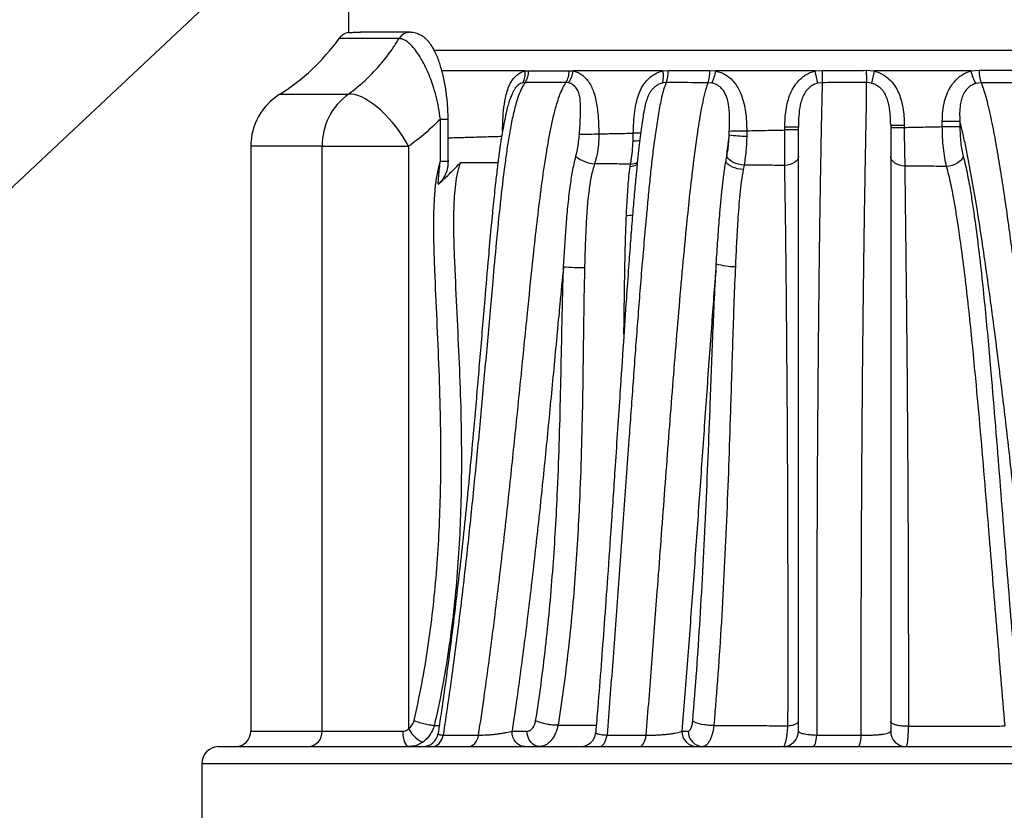
# Model space of a CAD drawing. Units: millimetres. Extents: x 0 to 420, y 0 to 297.
# Drawn here: x 230 to 256, y 146 to 166 of the extents above; entities that cross this region are included whole.
import ezdxf

# ---------------------------------------------------------------- set-up
doc = ezdxf.new("R2010")
doc.units = ezdxf.units.MM
doc.dimstyles.new('SLDDIMSTYLE0', dxfattribs={"dimtxt": 0.18, "dimasz": 3.302, "dimexe": 0, "dimexo": 0.0625, "dimgap": 0, "dimtad": 0, "dimtih": 1, "dimtoh": 1, "dimdec": 0, "dimrnd": 1e-09, "dimzin": 0, "dimdsep": 46, "dimtxsty": 'Standard', "dimsah": 1, "dimcen": 0.09, "dimadec": 0, "dimazin": 0, "dimtfac": 3.302, "dimtdec": 0, "dimtofl": 0, "dimtmove": 0, "dimatfit": 3, "dimfxl": 0, "dimfrac": 2, "dimtolj": 1, "dimtzin": 0, "dimarcsym": 0})

msp = doc.modelspace()

# ---------------------------------------------------------------- linework, layer by layer
at = {"color": 7, "linetype": 'Continuous', "lineweight": 25}
for p, q in [((238.53546, 167.2062), (238.53546, 166.13241)), ((239.84847, 165.97285), (238.28766, 165.97285)), ((240.14477, 166.13998), (238.83632, 166.13998)), ((264.33594, 165.66005), (240.7663, 165.66005)), ((243.12465, 165.1309), (240.96276, 165.1309)), ((243.12465, 165.1309), (243.2205, 165.13795)), ((244.27259, 165.13832), (244.37984, 165.1309)), ((246.71392, 165.1309), (244.37984, 165.1309)), ((246.71392, 165.1309), (246.84991, 165.1398)), ((247.93367, 165.14104), (248.08661, 165.1309)), ((250.67697, 165.1309), (248.08661, 165.1309)), ((250.67697, 165.1309), (250.86639, 165.14585)), ((252.00349, 165.14782), (252.2099, 165.1309)), ((254.72198, 165.1309), (252.2099, 165.1309)), ((254.72198, 165.1309), (254.94068, 165.15157)), ((243.12835, 164.83152), (243.07067, 164.82528)), ((244.25531, 164.82353), (244.19091, 164.83011)), ((246.79562, 164.82711), (246.70932, 164.81876)), ((247.98853, 164.81698), (247.89162, 164.82651)), ((250.85987, 164.82668), (250.73975, 164.81248)), ((252.14266, 164.81088), (252.01176, 164.82698)), ((254.98974, 164.8265), (254.85139, 164.80672)), ((236.74713, 164.52772), (238.5311, 164.52772)), ((246.23084, 164.13757), (246.2294, 164.13042)), ((240.92433, 162.78451), (240.92433, 163.88009)), ((240.92433, 163.88009), (241.12433, 163.88009)), ((241.12433, 162.80144), (241.12433, 163.88009)), ((250.23726, 163.67277), (249.88462, 163.67277)), ((249.88462, 163.59592), (249.88462, 163.67277)), ((252.63726, 163.72441), (252.98981, 163.72441)), ((252.98981, 163.72441), (252.98981, 163.66176)), ((253.97987, 163.82713), (254.43797, 163.82713)), ((253.97987, 163.68202), (253.97987, 163.82713)), ((253.97987, 163.68202), (254.43797, 163.68202)), ((254.43797, 163.82713), (254.43797, 163.68202)), ((245.93771, 163.31249), (245.94219, 163.51281)), ((248.43506, 163.4703), (248.44033, 163.56813)), ((248.89375, 163.57485), (248.89349, 163.43546)), ((250.23726, 163.59592), (249.88462, 163.59592)), ((252.63726, 163.66176), (252.98981, 163.66176)), ((235.99368, 163.17001), (235.99368, 147.9462)), ((237.84806, 163.17001), (235.99368, 163.17001)), ((237.84806, 147.9462), (237.84806, 163.17001)), ((237.84806, 163.17001), (240.09853, 163.17001)), ((240.09853, 163.17001), (240.09853, 148.00914)), ((248.3464, 162.76831), (248.37286, 162.90427)), ((240.92433, 162.78451), (241.12418, 162.78451)), ((241.12327, 162.80144), (241.12418, 162.78451)), ((245.86169, 162.64885), (245.87032, 162.70664)), ((248.82258, 162.68098), (248.80053, 162.56631)), ((240.76559, 148.09609), (240.89499, 148.09528)), ((243.98365, 148.10118), (243.98406, 148.10118)), ((248.0395, 148.09732), (248.03862, 148.0973)), ((249.96281, 148.08781), (249.9655, 148.08795)), ((253.09723, 148.07869), (253.09576, 148.07866)), ((235.99368, 147.9462), (237.84806, 147.9462)), ((237.84806, 147.9462), (239.94442, 147.9462)), ((242.78778, 147.9462), (243.17866, 147.9462)), ((247.20723, 147.9462), (247.37191, 147.9462)), ((235.1428, 147.5462), (255.8357, 147.5462)), ((234.71598, 147.10209), (234.71569, 145.20623)), ((234.71598, 147.10209), (255.8357, 147.10209))]:
    msp.add_line(p, q, dxfattribs=at)
at = {"color": 7, "linetype": 'Continuous', "lineweight": 25, "flags": 128}
for points in [[(240.14477, 166.13998), (240.15202, 166.1399), (240.15237, 166.13989)], [(240.09853, 163.17001), (240.02547, 163.29912), (239.94583, 163.42705), (239.86034, 163.55267), (239.76977, 163.67482), (239.67494, 163.7924), (239.57671, 163.90436), (239.47596, 164.00968), (239.3736, 164.1074), (239.27057, 164.19665), (239.16779, 164.27661), (239.06619, 164.34657), (238.96669, 164.40589), (238.8702, 164.45403), (238.77757, 164.49056), (238.68966, 164.51515), (238.60725, 164.52757), (238.5311, 164.52772)], [(248.82258, 162.68098), (248.74983, 162.68837), (248.6772, 162.70318), (248.60718, 162.72489), (248.54217, 162.75276), (248.48442, 162.78584), (248.43591, 162.82298), (248.39829, 162.86292), (248.37286, 162.90427)], [(250.23726, 162.90383), (250.23058, 162.8616), (250.21077, 162.82077), (250.17849, 162.78272), (250.13482, 162.74871), (250.08121, 162.71988), (250.01945, 162.6972), (249.95161, 162.68141), (249.87996, 162.67305)], [(253.00603, 162.65331), (252.9326, 162.66134), (252.8628, 162.67783), (252.79906, 162.70222), (252.74358, 162.73365), (252.6983, 162.77104), (252.66479, 162.81308), (252.6442, 162.85833), (252.63726, 162.90519)], [(254.52669, 162.90602), (254.50312, 162.85849), (254.46754, 162.81256), (254.42114, 162.76977), (254.36548, 162.73158), (254.30244, 162.69926), (254.23414, 162.6739), (254.16288, 162.65636), (254.09106, 162.64722)], [(248.80053, 162.56631), (248.72762, 162.57297), (248.65467, 162.58635), (248.5842, 162.60599), (248.51864, 162.6312), (248.46023, 162.66113), (248.41099, 162.69474), (248.3726, 162.73088), (248.3464, 162.76831)], [(239.94442, 147.9462), (239.94753, 147.86817), (239.95671, 147.79313), (239.97164, 147.72398), (239.99172, 147.66336), (240.01619, 147.61362), (240.0441, 147.57665), (240.07439, 147.55389), (240.1059, 147.5462)], [(240.09853, 148.00914), (240.13841, 147.94389), (240.18434, 147.88111), (240.23459, 147.82318), (240.28726, 147.77227), (240.34036, 147.73033), (240.39188, 147.69893), (240.43986, 147.67926), (240.4825, 147.67207)], [(240.70704, 147.5462), (240.75632, 147.55165), (240.80426, 147.56783), (240.84955, 147.59431), (240.89096, 147.63036), (240.92736, 147.67501), (240.95777, 147.72705), (240.98136, 147.78504), (240.99748, 147.84742)], [(241.64532, 147.5462), (241.69151, 147.55164), (241.73645, 147.56781), (241.77891, 147.59427), (241.81774, 147.6303), (241.85188, 147.67492), (241.8804, 147.72691), (241.90253, 147.78487), (241.91766, 147.84722)], [(243.11138, 147.5462), (243.04825, 147.55389), (242.98755, 147.57665), (242.9316, 147.61362), (242.88256, 147.66336), (242.84232, 147.72398), (242.81241, 147.79313), (242.794, 147.86817), (242.78778, 147.9462)], [(243.50226, 147.5462), (243.43913, 147.55389), (243.37843, 147.57665), (243.32248, 147.61362), (243.27344, 147.66336), (243.2332, 147.72398), (243.20329, 147.79313), (243.18488, 147.86817), (243.17866, 147.9462)], [(245.05144, 147.5462), (245.08653, 147.55163), (245.12067, 147.56775), (245.15294, 147.59413), (245.18245, 147.63006), (245.20841, 147.67457), (245.23011, 147.72644), (245.24697, 147.78427), (245.25852, 147.84649)], [(246.09073, 147.5462), (246.12245, 147.55162), (246.15331, 147.56773), (246.18248, 147.59409), (246.20916, 147.63), (246.23263, 147.67447), (246.25226, 147.7263), (246.26751, 147.78409), (246.27797, 147.84627)], [(250.61565, 147.5462), (250.63268, 147.5516), (250.64924, 147.56766), (250.6649, 147.59393), (250.67923, 147.62971), (250.69185, 147.67404), (250.7024, 147.72571), (250.71062, 147.78334), (250.71627, 147.84536)], [(251.79465, 147.5462), (251.80783, 147.5516), (251.82066, 147.56764), (251.83279, 147.59389), (251.84388, 147.62964), (251.85365, 147.67393), (251.86183, 147.72557), (251.8682, 147.78315), (251.87258, 147.84514)]]:
    msp.add_lwpolyline(points, dxfattribs=at)
at = {"color": 7, "linetype": 'Continuous', "lineweight": 25}
for centre, radius, start, end in [((233.87678, 169.13123), 5.42505, 301.944057, 324.395743), ((238.61289, 165.73998), 0.4, 101.163131, 144.395743), ((240.14972, 165.78498), 0.35503, 90.799832, 148.050755), ((242.67047, 165.05354), 0.46072, 330.301332, 9.666152), ((242.7046, 165.12603), 0.51604, 325.200938, 1.323739), ((243.70514, 165.12378), 0.56764, 328.844974, 1.467849), ((243.74662, 165.20853), 0.63795, 322.880015, 353.010646), ((245.99587, 164.98538), 0.73265, 346.854705, 11.456139), ((246.04221, 165.11898), 0.80797, 338.823599, 1.476057), ((246.91131, 165.11766), 1.02263, 343.459069, 1.310139), ((246.93527, 165.31832), 1.1665, 334.545882, 350.754074), ((246.30878, 164.1043), 4.4872, 9.080519, 13.225507), ((244.98275, 165.10626), 5.88377, 357.276425, 0.385498), ((257.81408, 165.13711), 5.8106, 179.894383, 183.059501), ((256.43235, 164.07667), 4.35206, 165.98147, 170.28761), ((255.85916, 165.39694), 1.16789, 193.167232, 210.355747), ((255.89465, 165.12928), 0.95423, 178.661551, 198.499883), ((237.59368, 163.17001), 1.6, 121.944057, 180), ((239.48927, 163.19502), 1.6414, 125.714815, 180.872759), ((244.27316, 199.56863), 36.08339, 270.425765, 271.227986), ((245.61208, 146.47336), 17.04265, 88.24246, 88.890153), ((248.85584, 165.97351), 2.53833, 260.458149, 270.849907), ((247.68408, 229.90191), 66.33808, 270.6531801, 271.0448404), ((245.93975, 164.55871), 1.24622, 269.906496, 278.04128), ((244.99967, 163.59841), 0.8854, 231.483188, 265.908747), ((245.85718, 163.04747), 0.39864, 270.64866, 298.169265), ((245.86441, 163.09535), 0.38875, 270.870433, 298.806411), ((245.75783, 162.22774), 0.85683, 270.346403, 281.416194), ((248.53895, 161.42752), 1.38351, 251.507483, 272.409566), ((244.68634, 166.81757), 6.80516, 265.275913, 269.903597), ((235.59368, 147.9462), 0.4, 270, 0), ((237.46579, 147.92839), 0.38269, 272.944029, 2.668678), ((240.46919, 147.9462), 0.4, 270.003542, 351.436907), ((244.5676, 147.9462), 0.4, 270.000185, 355.364698), ((247.5977, 147.93665), 0.39058, 178.599056, 268.526945), ((247.76237, 147.93665), 0.39058, 178.599056, 268.526945), ((249.83726, 147.9462), 0.4, 270, 0), ((253.03726, 147.9462), 0.4, 180, 270), ((235.16051, 147.10203), 0.44453, 92.28321, 179.991337)]:
    msp.add_arc(centre, radius, start, end, dxfattribs=at)
for points, knots in [([(238.5311, 164.52772), (238.63866, 164.61035), (238.85378, 164.7756), (239.15564, 165.06474), (239.43907, 165.384), (239.66982, 165.69051), (239.79853, 165.89393), (239.84847, 165.97285)], [0, 0, 0, 0, 0.21231572, 0.42463093, 0.64306835, 0.86150474, 1, 1, 1, 1]), ([(238.53546, 166.13241), (238.5401, 166.13267), (238.54938, 166.13319), (238.62896, 166.1365), (238.72412, 166.13981), (238.813, 166.13949), (238.84171, 166.13938)], [0, 0, 0, 0, 0.28718915, 0.57493435, 0.86267948, 1, 1, 1, 1]), ([(240.92433, 163.88009), (240.91024, 163.97989), (240.88199, 164.17993), (240.8149, 164.47464), (240.7374, 164.74067), (240.6525, 164.97604), (240.56518, 165.18165), (240.47602, 165.3603), (240.37989, 165.52602), (240.27737, 165.67565), (240.16896, 165.80222), (240.06618, 165.89307), (239.98126, 165.94444), (239.90837, 165.97013), (239.86844, 165.97195), (239.84847, 165.97285)], [0, 0, 0, 0, 0.10046335, 0.20134901, 0.30183651, 0.38191937, 0.46220733, 0.54224314, 0.60616057, 0.68889256, 0.77155946, 0.83934137, 0.90707776, 0.95354229, 1, 1, 1, 1]), ([(241.12438, 163.88013), (241.12429, 163.92375), (241.12406, 164.02567), (241.11639, 164.18628), (241.10265, 164.36183), (241.08249, 164.53757), (241.0562, 164.71241), (241.02376, 164.88514), (240.98513, 165.05503), (240.94212, 165.21441), (240.89382, 165.36603), (240.84081, 165.50688), (240.78229, 165.63615), (240.7234, 165.74474), (240.66278, 165.83793), (240.60003, 165.9152), (240.53456, 165.97988), (240.46653, 166.03282), (240.39591, 166.07472), (240.32256, 166.1064), (240.24672, 166.12631), (240.18941, 166.13596), (240.15784, 166.13473), (240.15235, 166.13452)], [0, 0, 0, 0, 0.04428793, 0.10349563, 0.16362179, 0.22462908, 0.28642741, 0.3488802, 0.41182431, 0.47574462, 0.53243644, 0.59349364, 0.65294724, 0.70492456, 0.7501722, 0.79248539, 0.83142154, 0.86717232, 0.90061217, 0.93248877, 0.96335906, 0.99362869, 1, 1, 1, 1]), ([(242.54086, 163.56677), (242.54214, 163.63342), (242.54558, 163.81157), (242.5641, 164.09998), (242.60296, 164.38183), (242.65819, 164.60779), (242.71622, 164.76003), (242.78417, 164.88047), (242.85457, 164.97188), (242.93576, 165.04544), (243.02582, 165.10205), (243.09143, 165.1212), (243.12465, 165.1309)], [0, 0, 0, 0, 0.10537748, 0.28164565, 0.4571094, 0.55711771, 0.65688573, 0.7258149, 0.79469492, 0.86255434, 0.93039433, 1, 1, 1, 1]), ([(243.2205, 165.13795), (243.37923, 165.13801), (243.7202, 165.13815), (244.08019, 165.13826), (244.27259, 165.13832)], [0, 0, 0, 0, 0.46552185, 1, 1, 1, 1]), ([(244.37984, 165.1309), (244.41366, 165.12181), (244.48132, 165.10365), (244.58483, 165.04794), (244.68602, 164.96623), (244.77885, 164.85642), (244.85357, 164.72915), (244.91596, 164.57973), (244.96395, 164.41018), (244.99823, 164.22389), (245.02346, 164.00838), (245.04042, 163.76473), (245.04445, 163.58394), (245.04646, 163.49353)], [0, 0, 0, 0, 0.06238436, 0.12477727, 0.20238453, 0.28005535, 0.3577347, 0.43551992, 0.53171801, 0.62831721, 0.72485747, 0.86240682, 1, 1, 1, 1]), ([(245.94219, 163.51281), (245.94456, 163.60662), (245.94931, 163.79427), (245.97544, 164.07433), (246.02156, 164.32774), (246.0893, 164.55049), (246.16902, 164.71975), (246.26186, 164.85371), (246.3576, 164.95536), (246.4675, 165.0372), (246.58662, 165.09894), (246.67195, 165.12036), (246.71392, 165.1309)], [0, 0, 0, 0, 0.14204505, 0.28414021, 0.42572343, 0.53236283, 0.63876083, 0.71227106, 0.78572815, 0.85794387, 0.93013748, 1, 1, 1, 1]), ([(246.84991, 165.1398), (247.06263, 165.14001), (247.42034, 165.14038), (247.78561, 165.14085), (247.93367, 165.14104)], [0, 0, 0, 0, 0.594656091, 1, 1, 1, 1]), ([(248.08661, 165.1309), (248.13392, 165.11857), (248.22855, 165.09391), (248.36339, 165.02278), (248.48697, 164.92644), (248.59488, 164.80612), (248.68198, 164.66921), (248.76019, 164.49826), (248.8227, 164.29302), (248.8653, 164.05613), (248.88759, 163.81593), (248.8917, 163.65511), (248.89375, 163.57485)], [0, 0, 0, 0, 0.07879852, 0.15761471, 0.24247088, 0.32739447, 0.41237391, 0.49744921, 0.62235346, 0.74797363, 0.8742275, 1, 1, 1, 1]), ([(249.88462, 163.67277), (249.88579, 163.7478), (249.88814, 163.89793), (249.91179, 164.12194), (249.95531, 164.33885), (250.02395, 164.54483), (250.11239, 164.71617), (250.21555, 164.85306), (250.32254, 164.95792), (250.4447, 165.04243), (250.56425, 165.10005), (250.64427, 165.12195), (250.67697, 165.1309)], [0, 0, 0, 0, 0.12520593, 0.25052216, 0.37543842, 0.49386551, 0.61206493, 0.69582632, 0.77952954, 0.86146593, 0.94337437, 1, 1, 1, 1]), ([(250.86639, 165.14585), (251.05646, 165.14619), (251.43549, 165.14686), (251.81452, 165.1475), (252.00349, 165.14782)], [0, 0, 0, 0, 0.501465, 1, 1, 1, 1]), ([(252.2099, 165.1309), (252.25747, 165.1163), (252.35262, 165.0871), (252.49482, 165.00669), (252.63008, 164.89311), (252.74915, 164.74502), (252.83998, 164.57835), (252.91028, 164.38872), (252.95828, 164.17884), (252.98565, 163.95238), (252.98842, 163.80037), (252.98981, 163.72441)], [0, 0, 0, 0, 0.08581621, 0.17165477, 0.2804845, 0.38944813, 0.49818635, 0.60707159, 0.73774723, 0.86895075, 1, 1, 1, 1]), ([(253.97987, 163.82713), (253.98236, 163.91448), (253.98733, 164.08907), (254.03115, 164.33063), (254.10202, 164.54653), (254.18937, 164.71705), (254.29186, 164.85515), (254.39955, 164.96244), (254.5219, 165.04888), (254.63144, 165.10269), (254.70002, 165.12406), (254.72198, 165.1309)], [0, 0, 0, 0, 0.16120496, 0.32220026, 0.45144457, 0.58048684, 0.67559657, 0.77064493, 0.86348032, 0.95628328, 1, 1, 1, 1]), ([(254.94068, 165.15157), (255.1227, 165.15171), (255.48609, 165.15201), (255.84189, 165.15225), (256.01948, 165.15237)], [0, 0, 0, 0, 0.50086678, 1, 1, 1, 1]), ([(243.12835, 164.83152), (243.0978, 164.78466), (243.03143, 164.68287), (242.95515, 164.49034), (242.8727, 164.22534), (242.79199, 163.89394), (242.71639, 163.49797), (242.65445, 163.09534), (242.57265, 162.49023), (242.47659, 161.68108), (242.37611, 160.66578), (242.29173, 159.73604), (242.19182, 158.61741), (242.07606, 157.31), (241.93121, 155.72791), (241.77823, 154.14843), (241.61317, 152.57301), (241.43039, 150.99637), (241.22881, 149.41922), (241.07459, 148.37135), (240.99748, 147.84742)], [0, 0, 0, 0, 0.011693464, 0.025398226, 0.039134773, 0.062835406, 0.086594229, 0.110413088, 0.134195751, 0.193156397, 0.252137865, 0.311120665, 0.354888222, 0.446692482, 0.538512345, 0.630324487, 0.722118211, 0.813900546, 0.906951634, 1, 1, 1, 1]), ([(241.91766, 147.84722), (241.96607, 148.17388), (242.09572, 149.04875), (242.28699, 150.4807), (242.48948, 152.14308), (242.67634, 153.81167), (242.85237, 155.48445), (243.02192, 157.15962), (243.14407, 158.38299), (243.25398, 159.47187), (243.33895, 160.28869), (243.44917, 161.28503), (243.55429, 162.14136), (243.65391, 162.82287), (243.73898, 163.33199), (243.80275, 163.67122), (243.87732, 164.00388), (243.95481, 164.28654), (244.03287, 164.5177), (244.10529, 164.69261), (244.16366, 164.78635), (244.19091, 164.83011)], [0, 0, 0, 0, 0.05785716, 0.15495273, 0.25205899, 0.34919453, 0.44635483, 0.54351829, 0.64065198, 0.65905848, 0.73285673, 0.78277453, 0.83269211, 0.88258487, 0.90284827, 0.92314128, 0.94338991, 0.96359267, 0.97626905, 0.9889221, 1, 1, 1, 1]), ([(243.07067, 164.82528), (243.05054, 164.8194), (243.01096, 164.80783), (242.95529, 164.77306), (242.90415, 164.72632), (242.85806, 164.66764), (242.83311, 164.62136), (242.82068, 164.59831)], [0, 0, 0, 0, 0.19923583, 0.39176937, 0.59087178, 0.79620769, 1, 1, 1, 1]), ([(244.19091, 164.83011), (243.99657, 164.83038), (243.63297, 164.83088), (243.28864, 164.83132), (243.12835, 164.83152)], [0, 0, 0, 0, 0.5345118, 1, 1, 1, 1]), ([(244.54129, 163.48624), (244.55154, 163.65514), (244.56659, 163.90333), (244.57302, 164.22797), (244.55901, 164.41785), (244.52567, 164.55747), (244.48201, 164.66121), (244.4251, 164.73205), (244.34708, 164.79337), (244.29549, 164.81033), (244.25531, 164.82353)], [0, 0, 0, 0, 0.33229074, 0.48826621, 0.64365056, 0.71238402, 0.78092201, 0.87673614, 0.90399316, 1, 1, 1, 1]), ([(246.79562, 164.82711), (246.78295, 164.796), (246.74901, 164.71261), (246.7027, 164.54955), (246.65636, 164.34629), (246.60175, 164.05758), (246.54008, 163.6832), (246.47546, 163.2189), (246.4187, 162.74497), (246.36786, 162.26465), (246.32115, 161.78099), (246.24685, 160.98061), (246.14918, 159.86091), (246.03606, 158.41704), (245.9299, 156.97001), (245.81526, 155.36203), (245.68919, 153.59558), (245.5506, 151.67235), (245.4088, 149.75403), (245.30862, 148.48231), (245.25852, 147.84649)], [0, 0, 0, 0, 0.00818272, 0.02193029, 0.03575274, 0.04956708, 0.07775251, 0.10596348, 0.13424813, 0.16259538, 0.19095098, 0.21923299, 0.30289651, 0.38657122, 0.47025958, 0.5539417, 0.66545838, 0.77698342, 0.88849783, 1, 1, 1, 1]), ([(246.70932, 164.81876), (246.6826, 164.81202), (246.6285, 164.79836), (246.55184, 164.75837), (246.48039, 164.70379), (246.41681, 164.63401), (246.35257, 164.53619), (246.29656, 164.40731), (246.25504, 164.26721), (246.23799, 164.1759), (246.23084, 164.13757)], [0, 0, 0, 0, 0.09724817, 0.19686436, 0.29983979, 0.40587123, 0.51525133, 0.68994546, 0.86986339, 1, 1, 1, 1]), ([(246.27797, 147.84627), (246.32699, 148.46798), (246.42503, 149.71142), (246.57949, 151.75058), (246.7436, 153.96129), (246.92257, 156.34107), (247.08022, 158.31587), (247.21507, 159.88436), (247.31245, 160.92379), (247.40513, 161.83532), (247.49328, 162.61767), (247.57488, 163.23994), (247.64385, 163.70781), (247.69587, 164.02546), (247.75439, 164.32997), (247.80872, 164.56126), (247.85504, 164.72397), (247.87883, 164.79356), (247.89127, 164.8256), (247.89162, 164.82651)], [0, 0, 0, 0, 0.10852211, 0.21704582, 0.35444299, 0.49184292, 0.62923874, 0.69694798, 0.76465371, 0.81086916, 0.85708682, 0.90326339, 0.92303771, 0.94286971, 0.9626114, 0.98226212, 0.99100869, 0.99974427, 1, 1, 1, 1]), ([(247.89162, 164.82651), (247.74187, 164.82657), (247.37244, 164.82671), (247.01072, 164.82696), (246.79562, 164.82711)], [0, 0, 0, 0, 0.40537248, 1, 1, 1, 1]), ([(248.44033, 163.56813), (248.44385, 163.66031), (248.45091, 163.84464), (248.44324, 164.11959), (248.40897, 164.33849), (248.35748, 164.49731), (248.30705, 164.59646), (248.24048, 164.68118), (248.16363, 164.74621), (248.07839, 164.79312), (248.01848, 164.80902), (247.98853, 164.81698)], [0, 0, 0, 0, 0.18970112, 0.3793557, 0.56763427, 0.64689481, 0.72598107, 0.79807244, 0.8700888, 0.93504522, 1, 1, 1, 1]), ([(250.73975, 164.81248), (250.719, 164.80668), (250.66794, 164.79241), (250.59187, 164.7543), (250.51358, 164.69715), (250.44569, 164.62476), (250.37856, 164.5248), (250.32295, 164.39645), (250.27219, 164.20171), (250.24106, 163.95926), (250.23853, 163.76833), (250.23726, 163.67277)], [0, 0, 0, 0, 0.04760965, 0.11714257, 0.18669432, 0.26095768, 0.3353098, 0.45247617, 0.57004124, 0.78479935, 1, 1, 1, 1]), ([(250.85987, 164.82668), (250.85879, 164.80067), (250.85547, 164.72097), (250.85072, 164.5626), (250.84548, 164.35424), (250.83973, 164.09798), (250.83328, 163.79594), (250.82639, 163.44629), (250.81754, 162.9719), (250.80709, 162.36902), (250.79551, 161.63424), (250.78315, 160.77437), (250.77054, 159.78949), (250.75442, 158.33473), (250.73835, 156.52654), (250.72481, 154.36278), (250.71674, 152.19237), (250.71347, 150.0185), (250.71533, 148.56972), (250.71627, 147.84536)], [0, 0, 0, 0, 0.007142358, 0.021888086, 0.036700327, 0.051505183, 0.07344698, 0.095410437, 0.117369916, 0.161106118, 0.204865282, 0.248621007, 0.313161008, 0.377704051, 0.502144328, 0.626593035, 0.751060692, 0.875536767, 1, 1, 1, 1]), ([(252.01176, 164.82698), (251.82031, 164.82694), (251.43631, 164.82685), (251.05239, 164.82674), (250.85987, 164.82668)], [0, 0, 0, 0, 0.49856135, 1, 1, 1, 1]), ([(251.87258, 147.84514), (251.87206, 148.56412), (251.87101, 150.00221), (251.87553, 152.15698), (251.88481, 154.30604), (251.89953, 156.44569), (251.91652, 158.2287), (251.93329, 159.65842), (251.94721, 160.69991), (251.96223, 161.69379), (251.97476, 162.45529), (251.98521, 163.03036), (251.99278, 163.42477), (252.00002, 163.80904), (252.00637, 164.1766), (252.01054, 164.46436), (252.01271, 164.67719), (252.01255, 164.7769), (252.01182, 164.82301), (252.01176, 164.82698)], [0, 0, 0, 0, 0.122757599, 0.245536086, 0.368302361, 0.491041345, 0.613765808, 0.676985595, 0.740202534, 0.796695939, 0.853178998, 0.877460803, 0.901827545, 0.926149942, 0.950368299, 0.974525275, 0.986700438, 0.99885572, 1, 1, 1, 1]), ([(252.63726, 163.72441), (252.63554, 163.81851), (252.63294, 163.96023), (252.61116, 164.14873), (252.58472, 164.28727), (252.54454, 164.42148), (252.49266, 164.53331), (252.43153, 164.62313), (252.37424, 164.68482), (252.31027, 164.73638), (252.24097, 164.77743), (252.18152, 164.80054), (252.14788, 164.80949), (252.14266, 164.81088)], [0, 0, 0, 0, 0.22153134, 0.33365454, 0.44570055, 0.55180467, 0.66005066, 0.73039625, 0.80236017, 0.85355233, 0.91959223, 0.98752464, 1, 1, 1, 1]), ([(254.85139, 164.80672), (254.83758, 164.80226), (254.79415, 164.78822), (254.72553, 164.7524), (254.64936, 164.69376), (254.58427, 164.61977), (254.52287, 164.52015), (254.47511, 164.39486), (254.44113, 164.22817), (254.42728, 164.03789), (254.43441, 163.89742), (254.43797, 163.82713)], [0, 0, 0, 0, 0.0380553, 0.11964644, 0.2012671, 0.28839746, 0.37562672, 0.50556141, 0.63585738, 0.81779685, 1, 1, 1, 1]), ([(254.98974, 164.8265), (254.99646, 164.81057), (255.02841, 164.73491), (255.081, 164.57568), (255.14664, 164.33265), (255.20993, 164.06433), (255.27112, 163.77331), (255.34805, 163.37388), (255.43869, 162.86174), (255.54007, 162.2313), (255.63537, 161.58857), (255.72591, 160.93697), (255.82282, 160.20839), (255.92585, 159.40238), (256.06212, 158.28226), (256.22005, 156.91558), (256.39619, 155.29714), (256.5641, 153.66561), (256.72473, 152.02341), (256.86677, 150.50397), (256.99261, 149.11089), (257.0656, 148.26642), (257.10209, 147.84418)], [0, 0, 0, 0, 0.004580233, 0.021759832, 0.038971779, 0.058400906, 0.077849432, 0.097293864, 0.136213188, 0.175158655, 0.214138646, 0.253130885, 0.292089468, 0.34374487, 0.395401278, 0.488075344, 0.580778029, 0.673502863, 0.76622896, 0.858922668, 0.929461309, 1, 1, 1, 1]), ([(256.08449, 164.82573), (255.90424, 164.82587), (255.54315, 164.82614), (255.17441, 164.82638), (254.98974, 164.8265)], [0, 0, 0, 0, 0.49917448, 1, 1, 1, 1]), ([(242.82058, 164.59836), (242.81925, 164.59583), (242.81228, 164.58252), (242.78735, 164.53028), (242.74748, 164.43719), (242.70262, 164.30659), (242.66227, 164.16351), (242.62439, 164.00031), (242.58439, 163.8013), (242.54007, 163.56884), (242.49456, 163.2923), (242.44957, 162.98156), (242.40359, 162.61812), (242.35233, 162.17146), (242.29611, 161.63654), (242.23473, 160.9906), (242.16107, 160.16634), (242.06508, 159.04921), (241.95297, 157.70267), (241.83916, 156.36018), (241.72844, 155.12586), (241.62314, 154.03481), (241.51568, 152.99), (241.40721, 152.00039), (241.29343, 151.02847), (241.1734, 150.07129), (241.05639, 149.199), (240.95328, 148.47554), (240.88926, 148.05588), (240.86339, 147.88629)], [0, 0, 0, 0, 0.000527431, 0.002771357, 0.011029359, 0.019383167, 0.028378502, 0.038297469, 0.049880728, 0.06526835, 0.081122437, 0.100251515, 0.121450305, 0.146425629, 0.180232392, 0.216948048, 0.261436047, 0.326789541, 0.415410767, 0.50050969, 0.565233382, 0.634913746, 0.694881495, 0.75170206, 0.811890301, 0.86910639, 0.923771996, 0.969194473, 1, 1, 1, 1]), ([(246.22862, 164.13058), (246.22246, 164.09854), (246.20467, 164.00599), (246.17784, 163.83363), (246.14485, 163.6068), (246.11128, 163.34533), (246.07767, 163.05407), (246.0433, 162.72393), (246.0045, 162.32159), (245.96122, 161.8444), (245.91495, 161.29276), (245.86721, 160.68291), (245.81577, 159.98368), (245.75378, 159.10595), (245.67943, 158.01663), (245.5832, 156.56258), (245.47882, 154.98013), (245.37114, 153.37962), (245.27608, 152.00757), (245.18853, 150.78729), (245.10369, 149.65413), (245.03019, 148.71331), (244.98269, 148.1289), (244.96517, 147.91333)], [0, 0, 0, 0, 0.0065723, 0.01898435, 0.03424209, 0.05119429, 0.06947576, 0.08978874, 0.11350903, 0.14495394, 0.17884521, 0.21589241, 0.25765418, 0.30762483, 0.37722823, 0.45755203, 0.5740972, 0.66719844, 0.7510926, 0.82608516, 0.89170393, 0.96005179, 1, 1, 1, 1]), ([(240.92433, 163.88009), (240.79365, 163.75213), (240.53137, 163.49531), (240.24315, 163.2787), (240.09853, 163.17001)], [0, 0, 0, 0, 0.49822105, 1, 1, 1, 1]), ([(250.23726, 147.9462), (250.23726, 148.71043), (250.23726, 150.2389), (250.23726, 152.53091), (250.23726, 154.81833), (250.23726, 156.80454), (250.23726, 158.39319), (250.23726, 159.58711), (250.23726, 160.55678), (250.23726, 161.39906), (250.23726, 162.11427), (250.23726, 162.73107), (250.23726, 163.25328), (250.23726, 163.53296), (250.23726, 163.67277)], [0, 0, 0, 0, 0.14349286, 0.28698989, 0.43047783, 0.57395831, 0.66198013, 0.73173228, 0.80148114, 0.84803189, 0.89458607, 0.94111568, 0.97056471, 1, 1, 1, 1]), ([(252.63726, 163.72441), (252.63726, 163.57885), (252.63726, 163.28753), (252.63726, 162.82753), (252.63726, 162.21479), (252.63726, 161.44337), (252.63726, 160.46906), (252.63726, 159.44389), (252.63726, 158.04293), (252.63726, 156.30448), (252.63726, 154.22537), (252.63726, 152.13703), (252.63726, 150.04296), (252.63726, 148.64508), (252.63726, 147.9462)], [0, 0, 0, 0, 0.0311318, 0.06230907, 0.09348187, 0.15358917, 0.2137076, 0.28177521, 0.34984586, 0.47984708, 0.60986343, 0.7399078, 0.86996474, 1, 1, 1, 1]), ([(252.98981, 163.66176), (253.15414, 163.66516), (253.48566, 163.67202), (253.81419, 163.67867), (253.97987, 163.68202)], [0, 0, 0, 0, 0.495685445, 1, 1, 1, 1]), ([(254.09106, 162.64722), (254.07495, 162.72056), (254.04223, 162.86955), (254.00827, 163.12551), (253.98524, 163.39903), (253.98168, 163.58671), (253.97987, 163.68202)], [0, 0, 0, 0, 0.24622866, 0.50028191, 0.74622762, 1, 1, 1, 1]), ([(256.43082, 147.9462), (256.36548, 148.69618), (256.25222, 149.99601), (256.07676, 151.83228), (255.91227, 153.46181), (255.73764, 155.08037), (255.55208, 156.68581), (255.38385, 158.03984), (255.23768, 159.14779), (255.11978, 159.99364), (255.00013, 160.81246), (254.87732, 161.60141), (254.74542, 162.37471), (254.62549, 162.99914), (254.5232, 163.48457), (254.46638, 163.71296), (254.43797, 163.82713)], [0, 0, 0, 0, 0.13575333, 0.23528064, 0.33484338, 0.434405, 0.53394264, 0.6334489, 0.68863359, 0.7438172, 0.7951049, 0.8464268, 0.89770523, 0.94893359, 0.97447268, 1, 1, 1, 1]), ([(254.43797, 163.68202), (254.43904, 163.61276), (254.44122, 163.472), (254.45904, 163.26875), (254.48653, 163.07463), (254.51316, 162.96281), (254.52669, 162.90602)], [0, 0, 0, 0, 0.24586391, 0.49960611, 0.74586664, 1, 1, 1, 1]), ([(241.12433, 163.39082), (241.19459, 163.39282), (241.38356, 163.39819), (241.71477, 163.4091), (242.10739, 163.42039), (242.38357, 163.428), (242.51846, 163.43172)], [0, 0, 0, 0, 0.16615632, 0.44689881, 0.72987139, 1, 1, 1, 1]), ([(244.44829, 162.90565), (244.46282, 162.96737), (244.49199, 163.09135), (244.52353, 163.28591), (244.53534, 163.41914), (244.54129, 163.48624)], [0, 0, 0, 0, 0.32986251, 0.66255353, 1, 1, 1, 1]), ([(245.04646, 163.49353), (245.04469, 163.40136), (245.04125, 163.22117), (245.00325, 162.95694), (244.95896, 162.79658), (244.9365, 162.71526)], [0, 0, 0, 0, 0.34043392, 0.66554216, 1, 1, 1, 1]), ([(245.04646, 163.49353), (245.19259, 163.49671), (245.48678, 163.50313), (245.78973, 163.50957), (245.94219, 163.51281)], [0, 0, 0, 0, 0.49674692, 1, 1, 1, 1]), ([(248.43506, 163.4703), (248.42008, 163.36106), (248.38837, 163.12992), (248.36089, 162.89317), (248.3464, 162.76831)], [0, 0, 0, 0, 0.47263961, 1, 1, 1, 1]), ([(248.37286, 162.90427), (248.38235, 162.95428), (248.40154, 163.05542), (248.4246, 163.24503), (248.43121, 163.38739), (248.43506, 163.4703)], [0, 0, 0, 0, 0.29001791, 0.58650338, 1, 1, 1, 1]), ([(248.89349, 163.43546), (248.89195, 163.38031), (248.88886, 163.26939), (248.87657, 163.08534), (248.85642, 162.88401), (248.83394, 162.74916), (248.82258, 162.68098)], [0, 0, 0, 0, 0.20585503, 0.41399208, 0.70376613, 1, 1, 1, 1]), ([(248.89375, 163.57485), (249.05687, 163.57831), (249.38565, 163.58528), (249.71744, 163.59236), (249.88462, 163.59592)], [0, 0, 0, 0, 0.49613368, 1, 1, 1, 1]), ([(249.87996, 162.67305), (249.881, 162.74122), (249.88311, 162.87921), (249.88484, 163.10815), (249.88553, 163.34888), (249.88493, 163.51292), (249.88462, 163.59592)], [0, 0, 0, 0, 0.24711464, 0.50020441, 0.74711466, 1, 1, 1, 1]), ([(252.98981, 163.66176), (252.99039, 163.57212), (252.99158, 163.39016), (252.99518, 163.12686), (252.99994, 162.87467), (253.00398, 162.72781), (253.00603, 162.65331)], [0, 0, 0, 0, 0.24637342, 0.50009374, 0.74640098, 1, 1, 1, 1]), ([(245.87032, 162.70664), (245.87614, 162.73818), (245.89615, 162.84655), (245.92282, 163.04716), (245.9327, 163.22321), (245.93771, 163.31249)], [0, 0, 0, 0, 0.16829871, 0.57824712, 1, 1, 1, 1]), ([(244.12588, 160.03553), (244.14758, 160.38353), (244.18015, 160.90602), (244.23881, 161.59925), (244.29255, 162.07918), (244.34964, 162.44978), (244.40107, 162.71301), (244.43255, 162.84144), (244.44829, 162.90565)], [0, 0, 0, 0, 0.35823187, 0.53784105, 0.71739637, 0.85818428, 0.92910286, 1, 1, 1, 1]), ([(254.52669, 162.90602), (254.5462, 162.82838), (254.58527, 162.67297), (254.63694, 162.42302), (254.69343, 162.11998), (254.75289, 161.76081), (254.83162, 161.22471), (254.91886, 160.55493), (255.01107, 159.7483), (255.09442, 158.93103), (255.17126, 158.10702), (255.26083, 157.09169), (255.36236, 155.88457), (255.47441, 154.48438), (255.61242, 152.7344), (255.77908, 150.63664), (255.91799, 149.01396), (255.98745, 148.20257)], [0, 0, 0, 0, 0.01934466, 0.03872053, 0.05808809, 0.08777461, 0.11746752, 0.172847, 0.22826477, 0.28374335, 0.33924712, 0.3946988, 0.48792714, 0.58116106, 0.67439551, 0.83718759, 1, 1, 1, 1]), ([(240.24055, 148.22132), (240.30931, 148.53672), (240.4469, 149.16781), (240.60574, 150.12715), (240.73273, 151.09259), (240.82723, 152.07018), (240.89162, 153.05812), (240.92837, 154.05541), (240.94042, 155.05356), (240.93072, 156.15199), (240.89378, 157.34998), (240.83583, 158.64726), (240.78875, 159.72878), (240.75697, 160.59474), (240.74818, 161.24501), (240.76612, 161.79692), (240.80724, 162.24749), (240.85572, 162.54623), (240.90618, 162.72146), (240.92433, 162.78451)], [0, 0, 0, 0, 0.066577232, 0.133215922, 0.19987025, 0.266468826, 0.334554993, 0.402672267, 0.470803831, 0.538909493, 0.627553175, 0.716208782, 0.804864405, 0.849261082, 0.893655294, 0.937995027, 0.962215775, 0.986405237, 1, 1, 1, 1]), ([(241.44545, 162.7426), (241.43025, 162.70194), (241.39984, 162.6206), (241.35253, 162.43358), (241.31062, 162.18095), (241.27601, 161.75894), (241.2609, 161.22989), (241.27289, 160.59581), (241.30789, 159.73971), (241.35865, 158.66159), (241.4211, 157.36131), (241.46159, 156.16235), (241.47412, 155.065), (241.4646, 154.06999), (241.43055, 153.07577), (241.36837, 152.0775), (241.27429, 151.07621), (241.14425, 150.07401), (240.98023, 149.07824), (240.8371, 148.42337), (240.76556, 148.09609)], [0, 0, 0, 0, 0.00898092, 0.01796887, 0.03958937, 0.06124169, 0.10421066, 0.14723326, 0.1902586, 0.27857855, 0.3668984, 0.45520624, 0.52268271, 0.59018409, 0.65767212, 0.7251304, 0.79382786, 0.8625851, 0.93132551, 1, 1, 1, 1]), ([(240.86752, 162.1831), (240.87157, 162.25364), (240.88313, 162.45499), (240.9081, 162.65474), (240.92433, 162.78451)], [0, 0, 0, 0, 0.35035354, 1, 1, 1, 1]), ([(241.12418, 162.78451), (241.12062, 162.72836), (241.11341, 162.61471), (241.07124, 162.47233), (241.01435, 162.35746), (240.95304, 162.26646), (240.89664, 162.21149), (240.86752, 162.1831)], [0, 0, 0, 0, 0.25943832, 0.5251067, 0.67795423, 0.83370518, 1, 1, 1, 1]), ([(240.86752, 162.1831), (240.90756, 162.21891), (240.98771, 162.29058), (241.12466, 162.41911), (241.27321, 162.56497), (241.38244, 162.67686), (241.43894, 162.73579), (241.44443, 162.74153), (241.44545, 162.7426)], [0, 0, 0, 0, 0.20214931, 0.40467537, 0.68688261, 0.969512, 0.9942936, 1, 1, 1, 1]), ([(242.41929, 162.73611), (242.2539, 162.73722), (241.91524, 162.73949), (241.60446, 162.74155), (241.44545, 162.7426)], [0, 0, 0, 0, 0.48834713, 1, 1, 1, 1]), ([(244.9365, 162.71526), (244.91965, 162.66221), (244.88593, 162.55607), (244.83424, 162.32951), (244.7797, 161.9909), (244.73599, 161.53748), (244.70788, 161.03206), (244.6885, 160.52347), (244.67943, 160.18277), (244.67489, 160.01242)], [0, 0, 0, 0, 0.06477413, 0.12960337, 0.26207362, 0.44569524, 0.62945033, 0.81471792, 1, 1, 1, 1]), ([(245.87032, 162.70664), (245.71401, 162.70809), (245.39789, 162.71102), (245.09143, 162.71384), (244.9365, 162.71526)], [0, 0, 0, 0, 0.49444418, 1, 1, 1, 1]), ([(245.76301, 161.37093), (245.76586, 161.43413), (245.77289, 161.59047), (245.78675, 161.83852), (245.80612, 162.11458), (245.82866, 162.38878), (245.85068, 162.56221), (245.86169, 162.64885)], [0, 0, 0, 0, 0.14400578, 0.35623005, 0.56840385, 0.78437321, 1, 1, 1, 1]), ([(248.10012, 160.11544), (248.11335, 160.31649), (248.13982, 160.71874), (248.17901, 161.24232), (248.21723, 161.68701), (248.25359, 162.05381), (248.29524, 162.41743), (248.32935, 162.65137), (248.3464, 162.76831)], [0, 0, 0, 0, 0.22218801, 0.44452675, 0.58285436, 0.72116669, 0.8606231, 1, 1, 1, 1]), ([(249.87996, 162.67305), (249.70511, 162.67431), (249.35078, 162.67688), (249.00018, 162.6796), (248.82258, 162.68098)], [0, 0, 0, 0, 0.49345752, 1, 1, 1, 1]), ([(249.9655, 148.08795), (249.96618, 148.37365), (249.96755, 148.94515), (249.96876, 150.00835), (249.96859, 151.27909), (249.96589, 152.76047), (249.96079, 154.2485), (249.95332, 155.73587), (249.94358, 157.21983), (249.93349, 158.45133), (249.92425, 159.43516), (249.91667, 160.17157), (249.90827, 160.90108), (249.90083, 161.47281), (249.89485, 161.89025), (249.89054, 162.15994), (249.88599, 162.42545), (249.88197, 162.59055), (249.87996, 162.67305)], [0, 0, 0, 0, 0.05925684, 0.11853379, 0.21915992, 0.31979002, 0.42059367, 0.52140078, 0.62126256, 0.72111917, 0.77125584, 0.8214291, 0.87154152, 0.92159516, 0.94104679, 0.96049441, 0.98025895, 1, 1, 1, 1]), ([(253.00603, 162.65331), (253.00646, 162.55424), (253.00732, 162.35598), (253.01105, 162.02935), (253.01498, 161.69196), (253.02072, 161.23314), (253.02779, 160.65293), (253.03604, 159.9481), (253.04396, 159.23457), (253.05144, 158.5156), (253.06182, 157.42754), (253.07363, 155.96704), (253.08462, 154.19567), (253.09296, 152.29728), (253.09698, 150.64431), (253.09791, 149.17561), (253.09745, 148.44433), (253.09723, 148.07869)], [0, 0, 0, 0, 0.02445207, 0.04893457, 0.07397147, 0.09901389, 0.14784518, 0.19671361, 0.24564156, 0.29459431, 0.34349638, 0.46692708, 0.59036635, 0.70120465, 0.85056532, 0.92528286, 1, 1, 1, 1]), ([(254.09106, 162.64722), (253.91358, 162.64821), (253.55343, 162.65021), (253.19024, 162.65226), (253.00603, 162.65331)], [0, 0, 0, 0, 0.49280832, 1, 1, 1, 1]), ([(255.61369, 148.08234), (255.54493, 148.89798), (255.40741, 150.5294), (255.23679, 152.62879), (255.09321, 154.36933), (254.97588, 155.74898), (254.86795, 156.94191), (254.77171, 157.94951), (254.68835, 158.77215), (254.59773, 159.588), (254.49736, 160.39311), (254.40393, 161.05059), (254.3219, 161.56433), (254.26213, 161.89868), (254.20502, 162.18464), (254.15192, 162.42439), (254.11134, 162.57299), (254.09106, 162.64722)], [0, 0, 0, 0, 0.16528191, 0.33059271, 0.42340586, 0.51621855, 0.60902581, 0.66494725, 0.72092223, 0.77687086, 0.83275638, 0.88860272, 0.91624587, 0.9438837, 0.96259547, 0.98131455, 1, 1, 1, 1]), ([(248.80053, 162.56631), (248.7837, 162.46207), (248.75001, 162.25344), (248.713, 161.91849), (248.68257, 161.57602), (248.65248, 161.14861), (248.62402, 160.63858), (248.60609, 160.24311), (248.59711, 160.04522)], [0, 0, 0, 0, 0.134164892, 0.268507345, 0.40579712, 0.543117264, 0.771386855, 1, 1, 1, 1]), ([(245.69833, 158.28778), (245.69945, 158.38079), (245.70433, 158.78612), (245.71266, 159.39974), (245.72523, 160.12805), (245.73935, 160.75179), (245.75513, 161.16459), (245.76301, 161.37093)], [0, 0, 0, 0, 0.0902084, 0.39312533, 0.59545264, 0.79778432, 1, 1, 1, 1]), ([(248.10012, 160.11544), (248.06, 159.59999), (247.97387, 158.4935), (247.85234, 156.78763), (247.72763, 155.00424), (247.60269, 153.221), (247.47564, 151.4492), (247.34519, 149.68975), (247.25322, 148.52741), (247.20723, 147.9462)], [0, 0, 0, 0, 0.12748658, 0.27367068, 0.41985709, 0.5660429, 0.71222781, 0.85610544, 1, 1, 1, 1]), ([(247.48964, 148.21308), (247.52471, 148.65236), (247.59491, 149.53143), (247.68381, 150.88358), (247.76214, 152.26319), (247.83027, 153.66953), (247.88991, 155.08063), (247.94972, 156.62778), (248.00231, 158.00625), (248.0533, 159.21384), (248.08452, 159.81491), (248.10012, 160.11544)], [0, 0, 0, 0, 0.1127149, 0.22555938, 0.34337125, 0.46118895, 0.57919962, 0.69721416, 0.84857527, 0.92429104, 1, 1, 1, 1]), ([(244.12588, 160.03553), (244.09438, 159.71183), (244.05261, 159.28257), (243.95914, 158.292), (243.84347, 157.0642), (243.68069, 155.38207), (243.50941, 153.70237), (243.3254, 152.02685), (243.12399, 150.3575), (242.94256, 148.99789), (242.82463, 148.19658), (242.78778, 147.9462)], [0, 0, 0, 0, 0.07998402, 0.10607073, 0.24457387, 0.38311831, 0.52165824, 0.66016361, 0.79862828, 0.93707823, 1, 1, 1, 1]), ([(243.40225, 148.21581), (243.45018, 148.53325), (243.54609, 149.16856), (243.66442, 150.13565), (243.76528, 151.11237), (243.84809, 152.09774), (243.91482, 153.08667), (243.9732, 154.19163), (244.01914, 155.4126), (244.0533, 156.74887), (244.07714, 157.96512), (244.09732, 159.06096), (244.11636, 159.71066), (244.12588, 160.03553)], [0, 0, 0, 0, 0.08253114, 0.16517141, 0.24868974, 0.33224376, 0.4158115, 0.49934858, 0.61161309, 0.72389645, 0.83618051, 0.91808624, 1, 1, 1, 1]), ([(244.67489, 160.01242), (244.66791, 159.68928), (244.65394, 159.04294), (244.64111, 157.94987), (244.62447, 156.73407), (244.59691, 155.39602), (244.55575, 154.16908), (244.50049, 153.05398), (244.43537, 152.05078), (244.35321, 151.05118), (244.25181, 150.05882), (244.13167, 149.07387), (244.03328, 148.42555), (243.98406, 148.10118)], [0, 0, 0, 0, 0.08084674, 0.16170973, 0.27327139, 0.38483247, 0.49637505, 0.58046028, 0.66457645, 0.74867893, 0.83274549, 0.91631934, 1, 1, 1, 1]), ([(248.59711, 160.04522), (248.58473, 159.74663), (248.55997, 159.14942), (248.52036, 157.94884), (248.47865, 156.57377), (248.4285, 155.02633), (248.37552, 153.6088), (248.31208, 152.19473), (248.23614, 150.80317), (248.14749, 149.4352), (248.07551, 148.54344), (248.0395, 148.09732)], [0, 0, 0, 0, 0.07493017, 0.1498671, 0.29986226, 0.41785269, 0.5358393, 0.65395895, 0.77207289, 0.8859752, 1, 1, 1, 1]), ([(240.09853, 148.00914), (240.1293, 148.03702), (240.19085, 148.09279), (240.22815, 148.17626), (240.24074, 148.21992), (240.24108, 148.22111)], [0, 0, 0, 0, 0.49308992, 0.98618374, 1, 1, 1, 1]), ([(240.24109, 148.22115), (240.2632, 148.2136), (240.30741, 148.1985), (240.38064, 148.17657), (240.45553, 148.15609), (240.52992, 148.13773), (240.6009, 148.12204), (240.66555, 148.1096), (240.72256, 148.10044), (240.75125, 148.09754), (240.76559, 148.09609)], [0, 0, 0, 0, 0.12499742, 0.2499957, 0.3749948, 0.49999467, 0.62499522, 0.74999637, 0.87499801, 1, 1, 1, 1]), ([(240.76559, 148.09609), (240.76491, 148.09369), (240.7522, 148.04926), (240.72027, 147.96405), (240.65667, 147.85155), (240.57767, 147.75073), (240.51452, 147.69854), (240.4825, 147.67207)], [0, 0, 0, 0, 0.0139034, 0.25691241, 0.50697003, 0.74996194, 1, 1, 1, 1]), ([(243.17866, 147.9462), (243.20539, 147.95065), (243.25886, 147.95956), (243.3296, 148.02929), (243.37834, 148.11951), (243.39548, 148.18853), (243.40225, 148.21581)], [0, 0, 0, 0, 0.27402717, 0.54807796, 0.82142516, 1, 1, 1, 1]), ([(243.98365, 148.10117), (243.94727, 148.10109), (243.8745, 148.10092), (243.74078, 148.11685), (243.60743, 148.14295), (243.49227, 148.17613), (243.42955, 148.20176), (243.40479, 148.2145), (243.40225, 148.21581)], [0, 0, 0, 0, 0.2012087, 0.40241691, 0.60364136, 0.8049163, 0.97993786, 1, 1, 1, 1]), ([(243.98365, 148.10118), (243.96847, 148.04107), (243.94278, 147.93938), (243.88326, 147.815), (243.82161, 147.72108), (243.74988, 147.64437), (243.67185, 147.58882), (243.58827, 147.55297), (243.53121, 147.54848), (243.50226, 147.5462)], [0, 0, 0, 0, 0.191865164, 0.324547908, 0.461122147, 0.593958472, 0.73068867, 0.863406705, 1, 1, 1, 1]), ([(243.98406, 148.10118), (244.19473, 148.10204), (244.51798, 148.10335), (244.86109, 148.10377), (244.98058, 148.10392)], [0, 0, 0, 0, 0.65173791, 1, 1, 1, 1]), ([(247.37191, 147.9462), (247.38606, 147.95068), (247.41437, 147.95964), (247.45182, 148.02981), (247.47722, 148.11947), (247.4862, 148.1872), (247.48964, 148.21308)], [0, 0, 0, 0, 0.27688599, 0.55381236, 0.82952833, 1, 1, 1, 1]), ([(248.03862, 148.0973), (247.99618, 148.09682), (247.9113, 148.09584), (247.77424, 148.11083), (247.64929, 148.13634), (247.55019, 148.17044), (247.50539, 148.19766), (247.49093, 148.21181), (247.48964, 148.21308)], [0, 0, 0, 0, 0.1975784, 0.39515631, 0.59275134, 0.79040425, 0.98126991, 1, 1, 1, 1]), ([(248.03862, 148.0973), (248.02982, 148.03945), (248.01469, 147.93993), (247.9798, 147.81684), (247.943, 147.7223), (247.90015, 147.64504), (247.85353, 147.5891), (247.80362, 147.55301), (247.76959, 147.5485), (247.75233, 147.5462)], [0, 0, 0, 0, 0.185583396, 0.319237582, 0.456842319, 0.590762828, 0.728638314, 0.862357645, 1, 1, 1, 1]), ([(248.0395, 148.09732), (248.19596, 148.09657), (248.5089, 148.09506), (248.98717, 148.09264), (249.47116, 148.09018), (249.79893, 148.0886), (249.96281, 148.08781)], [0, 0, 0, 0, 0.24956126, 0.49912253, 0.74956127, 1, 1, 1, 1]), ([(249.83726, 147.5462), (249.84481, 147.54854), (249.86015, 147.55329), (249.88264, 147.59165), (249.90416, 147.65273), (249.92351, 147.73567), (249.94026, 147.83869), (249.9539, 147.95586), (249.95987, 148.04426), (249.96281, 148.08781)], [0, 0, 0, 0, 0.14085462, 0.28607789, 0.42817633, 0.57484993, 0.71495967, 0.85958593, 1, 1, 1, 1]), ([(249.9655, 148.08795), (250.00667, 148.09366), (250.08902, 148.10508), (250.18033, 148.1371), (250.2269, 148.1712), (250.23695, 148.19524), (250.23723, 148.20517), (250.23726, 148.20637)], [0, 0, 0, 0, 0.27074613, 0.54148794, 0.81234396, 0.97729102, 1, 1, 1, 1]), ([(253.09576, 148.07866), (253.05065, 148.07799), (252.96044, 148.07667), (252.83201, 148.09185), (252.72712, 148.11813), (252.65676, 148.15421), (252.63771, 148.18341), (252.63729, 148.19889), (252.63726, 148.2)], [0, 0, 0, 0, 0.19615777, 0.39231457, 0.58850552, 0.78481568, 0.98452977, 1, 1, 1, 1]), ([(253.09576, 148.07866), (253.09406, 148.02776), (253.09097, 147.93546), (253.08404, 147.81774), (253.07639, 147.72289), (253.06752, 147.64537), (253.05791, 147.58924), (253.04769, 147.55303), (253.04077, 147.5485), (253.03726, 147.5462)], [0, 0, 0, 0, 0.1678771, 0.30440611, 0.44498587, 0.58184423, 0.72275902, 0.85937095, 1, 1, 1, 1]), ([(253.09723, 148.07869), (253.18969, 148.07865), (253.46666, 148.07852), (253.93002, 148.07869), (254.48834, 148.07937), (255.0488, 148.08052), (255.42351, 148.08164), (255.61087, 148.0822)], [0, 0, 0, 0, 0.11113681, 0.33290186, 0.55466692, 0.77733346, 1, 1, 1, 1]), ([(239.94442, 147.9462), (239.96773, 147.94823), (240.02491, 147.95319), (240.07114, 147.98832), (240.09853, 148.00914)], [0, 0, 0, 0, 0.40746864, 1, 1, 1, 1]), ([(240.8663, 147.88587), (240.86563, 147.88444), (240.86282, 147.87853), (240.87365, 147.86959), (240.89886, 147.85962), (240.93963, 147.85188), (240.9782, 147.84891), (240.99748, 147.84742)], [0, 0, 0, 0, 0.07416987, 0.30757513, 0.54088568, 0.77048285, 1, 1, 1, 1]), ([(240.99748, 147.84742), (241.17616, 147.84738), (241.47521, 147.84732), (241.79069, 147.84725), (241.91766, 147.84722)], [0, 0, 0, 0, 0.59751437, 1, 1, 1, 1]), ([(241.91766, 147.84722), (241.94102, 147.84667), (241.98775, 147.84558), (242.07127, 147.84753), (242.16178, 147.85223), (242.25861, 147.85973), (242.35792, 147.86987), (242.45767, 147.88236), (242.55335, 147.89672), (242.64243, 147.91251), (242.72266, 147.92917), (242.76607, 147.94053), (242.78778, 147.9462)], [0, 0, 0, 0, 0.09387308, 0.18774843, 0.28372799, 0.37974117, 0.48050139, 0.5813087, 0.68545335, 0.78963305, 0.89481105, 1, 1, 1, 1]), ([(244.96654, 147.91324), (244.96643, 147.91305), (244.96321, 147.90745), (244.97327, 147.89705), (244.99757, 147.88275), (245.04088, 147.87023), (245.09884, 147.85979), (245.17104, 147.85149), (245.22937, 147.84815), (245.25852, 147.84649)], [0, 0, 0, 0, 0.00586908, 0.17652559, 0.34713508, 0.51157252, 0.67594815, 0.83800128, 1, 1, 1, 1]), ([(245.25852, 147.84649), (245.48539, 147.84644), (245.82128, 147.84637), (246.16606, 147.84629), (246.27797, 147.84627)], [0, 0, 0, 0, 0.67542059, 1, 1, 1, 1]), ([(246.27797, 147.84627), (246.28585, 147.84602), (246.32471, 147.84482), (246.39926, 147.84413), (246.50466, 147.8459), (246.61362, 147.85064), (246.7241, 147.85819), (246.83115, 147.86844), (246.93255, 147.8811), (247.02346, 147.89569), (247.10153, 147.91177), (247.1652, 147.92877), (247.19322, 147.94039), (247.20723, 147.9462)], [0, 0, 0, 0, 0.02309359, 0.11383597, 0.20458037, 0.29870112, 0.39285192, 0.49158025, 0.59035174, 0.69229342, 0.79426816, 0.89712861, 1, 1, 1, 1]), ([(250.23726, 147.9462), (250.23882, 147.94069), (250.24197, 147.92953), (250.2676, 147.91312), (250.30893, 147.89726), (250.36594, 147.88278), (250.43732, 147.86989), (250.51979, 147.85926), (250.61323, 147.85062), (250.68157, 147.84713), (250.71627, 147.84536)], [0, 0, 0, 0, 0.12498446, 0.25274891, 0.37955509, 0.50954542, 0.63142584, 0.75662404, 0.87644369, 1, 1, 1, 1]), ([(250.71627, 147.84536), (250.97456, 147.84531), (251.35821, 147.84524), (251.7459, 147.84516), (251.87258, 147.84514)], [0, 0, 0, 0, 0.67324598, 1, 1, 1, 1]), ([(251.87258, 147.84514), (251.88365, 147.84482), (251.92874, 147.8435), (252.01089, 147.84274), (252.11724, 147.84449), (252.22212, 147.8492), (252.32135, 147.85675), (252.41231, 147.86706), (252.49097, 147.87979), (252.55523, 147.89462), (252.60179, 147.9109), (252.63165, 147.92829), (252.63537, 147.94018), (252.63726, 147.9462)], [0, 0, 0, 0, 0.02881331, 0.117320526, 0.208757034, 0.300625028, 0.39559078, 0.492207949, 0.591918101, 0.692009384, 0.794983721, 0.89616776, 1, 1, 1, 1]), ([(240.4825, 147.67207), (240.44974, 147.65037), (240.3833, 147.60635), (240.25688, 147.55794), (240.1615, 147.55053), (240.1059, 147.5462)], [0, 0, 0, 0, 0.28846487, 0.58512668, 1, 1, 1, 1])]:
    msp.add_open_spline(points, degree=3, knots=knots, dxfattribs=at)

# ---------------------------------------------------------------- leaders
at = {"color": 7, "linetype": 'Continuous', "lineweight": 0}
msp.add_leader([(238.00316, 169.82378), (221.03937, 153.89453)], dimstyle='SLDDIMSTYLE0', dxfattribs=at)

doc.saveas('drawing.dxf')
